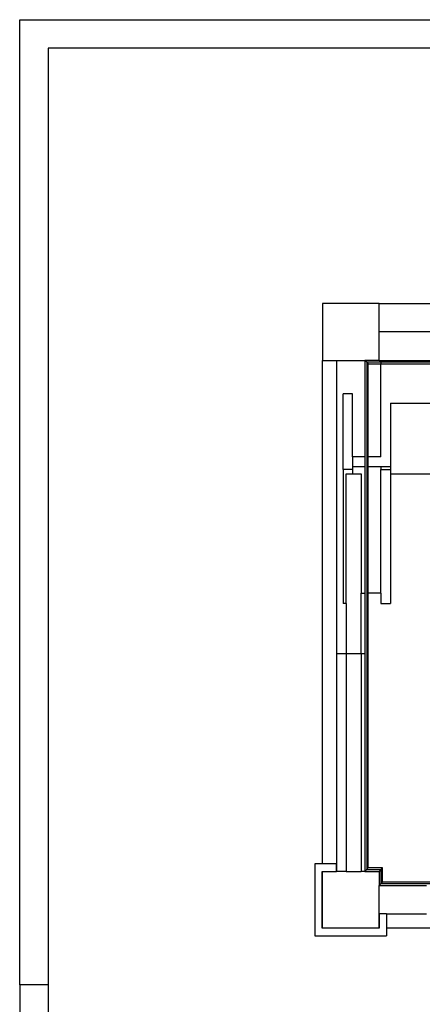
# Model space of a CAD drawing. Units: centimetres. Extents: x 3269 to 5589, y 2057 to 3861.
# Drawn here: x 3269 to 3482, y 3340 to 3861 of the extents above; entities that cross this region are included whole.
import ezdxf

# ---------------------------------------------------------------- set-up
doc = ezdxf.new("R2010")
doc.units = ezdxf.units.CM
doc.layers.add('cutline', color=6, linetype='Continuous', lineweight=25)
doc.layers.add('Edges', color=7, linetype='Continuous')

# ---------------------------------------------------------------- blocks, each defined once
blk = doc.blocks.new('ATM Center pl')
at = {"layer": 'cutline'}
for p, q in [((1575.01, 1751.29), (1575.01, 1721.29)), ((1605.01, 1751.29), (1575.01, 1751.29)), ((1605.01, 1736.29), (1605.01, 1751.29)), ((2002.28, 1736.29), (1605.01, 1736.29)), ((1575.01, 1721.29), (1582.51, 1721.29)), ((1582.51, 1721.29), (1582.51, 1566.29)), ((1605.01, 1721.29), (1597.51, 1721.29)), ((1597.51, 1721.29), (1597.51, 1670.27)), ((1599.29, 1719.51), (1606, 1719.51)), ((1599.29, 1670.27), (1599.29, 1719.51)), ((1605.01, 1721.29), (2002.28, 1721.29)), ((1606, 1719.51), (1775.14, 1719.51)), ((1597.51, 1670.27), (1597.51, 1665.27)), ((1599.29, 1665.27), (1599.29, 1670.27)), ((1597.51, 1665.27), (1597.51, 1598.27)), ((1599.29, 1598.27), (1599.29, 1665.27)), ((1597.51, 1598.27), (1597.51, 1566.29)), ((1599.29, 1453.07), (1599.29, 1598.27)), ((1582.51, 1566.29), (1582.51, 1451.29)), ((1597.51, 1566.29), (1597.51, 1451.29)), ((1606.79, 1453.07), (1599.29, 1453.07)), ((1606.79, 1445.57), (1606.79, 1453.07)), ((1575.01, 1451.29), (1582.48, 1451.29)), ((1575.01, 1421.29), (1575.01, 1451.29)), ((1582.51, 1451.29), (1582.48, 1451.29)), ((1597.51, 1451.29), (1605.01, 1451.29)), ((1605.01, 1451.29), (1605.01, 1443.79)), ((1605.01, 1443.79), (1630.01, 1443.79)), ((2000.56, 1445.57), (1606.79, 1445.57)), ((1604.98, 1421.29), (1605.01, 1428.79)), ((1608.98, 1428.79), (1605.01, 1428.79)), ((1608.98, 1428.79), (1630.01, 1428.79)), ((1604.98, 1421.29), (1575.01, 1421.29))]:
    blk.add_line(p, q, dxfattribs=at)
at = {"layer": 'Edges'}
for p, q in [((1414.98, 1901.29), (3734.98, 1901.29)), ((1414.98, 1391.29), (1414.98, 1901.29)), ((1429.98, 1886.29), (1429.98, 1391.29)), ((3719.98, 1886.29), (1429.98, 1886.29)), ((1605.01, 1751.29), (1756.44, 1751.29)), ((1605.01, 1721.29), (1605.01, 1736.29)), ((1575.01, 1455.29), (1575.01, 1721.29)), ((1582.51, 1721.29), (1597.51, 1721.29)), ((1598.51, 1720.29), (1597.51, 1721.29)), ((1685.55, 1720.29), (1598.51, 1720.29)), ((1598.51, 1720.29), (1598.51, 1670.27)), ((1598.51, 1720.29), (1599.29, 1719.51)), ((1685.55, 1720.27), (1606, 1720.27)), ((1606, 1720.27), (1606, 1720.18)), ((1606, 1720.06), (1606, 1719.88)), ((1606, 1719.66), (1606, 1719.51)), ((1606, 1670.27), (1606, 1719.51)), ((1591, 1703.67), (1586, 1703.67)), ((1586, 1663.62), (1586, 1703.67)), ((1591, 1670.27), (1591, 1703.67)), ((1611, 1698.67), (1611, 1665.27)), ((1611, 1698.67), (1685.55, 1698.67)), ((1597.51, 1670.27), (1591, 1670.27)), ((1591, 1670.27), (1591, 1665.27)), ((1598.61, 1670.27), (1598.51, 1670.27)), ((1598.51, 1670.27), (1598.51, 1665.27)), ((1598.91, 1670.27), (1598.74, 1670.27)), ((1599.29, 1670.27), (1599.13, 1670.27)), ((1606, 1670.27), (1599.29, 1670.27)), ((1591, 1665.27), (1597.51, 1665.27)), ((1591, 1665.27), (1591, 1663.62)), ((1598.51, 1665.27), (1598.61, 1665.27)), ((1598.51, 1665.27), (1598.51, 1598.27)), ((1598.74, 1665.27), (1598.91, 1665.27)), ((1599.13, 1665.27), (1599.29, 1665.27)), ((1599.29, 1665.27), (1606, 1665.27)), ((1606, 1665.27), (1606, 1663.62)), ((1606, 1665.27), (1611, 1665.27)), ((1611, 1665.27), (1611, 1663.62)), ((1591, 1663.62), (1586, 1663.62)), ((1586, 1663.62), (1586, 1592.83)), ((1587.51, 1661.29), (1591, 1661.29)), ((1587.51, 1592.83), (1587.51, 1661.29)), ((1591, 1663.62), (1591, 1661.29)), ((1591, 1661.29), (1595.51, 1661.29)), ((1595.51, 1661.29), (1595.51, 1598.27)), ((1606, 1663.62), (1611, 1663.62)), ((1606, 1598.27), (1606, 1663.62)), ((1611, 1663.62), (1611, 1661.29)), ((1611, 1661.29), (1685.55, 1661.29)), ((1611, 1661.29), (1611, 1592.83)), ((1595.51, 1566.29), (1595.51, 1598.27)), ((1595.51, 1598.27), (1597.51, 1598.27)), ((1598.61, 1598.27), (1598.51, 1598.27)), ((1598.51, 1598.27), (1598.51, 1452.29)), ((1598.91, 1598.27), (1598.74, 1598.27)), ((1599.29, 1598.27), (1599.13, 1598.27)), ((1606, 1598.27), (1599.29, 1598.27)), ((1606, 1598.27), (1606, 1592.83)), ((1587.51, 1592.83), (1586, 1592.83)), ((1587.51, 1592.83), (1587.51, 1566.29)), ((1606, 1592.83), (1611, 1592.83)), ((1587.51, 1566.29), (1582.51, 1566.29)), ((1587.51, 1566.29), (1587.51, 1451.29)), ((1595.51, 1566.29), (1587.51, 1566.29)), ((1597.51, 1566.29), (1595.51, 1566.29)), ((1595.51, 1566.29), (1595.51, 1451.29)), ((1570.98, 1455.29), (1570.98, 1417.29)), ((1575.01, 1455.29), (1570.98, 1455.29)), ((1582.48, 1455.29), (1575.01, 1455.29)), ((1582.48, 1451.29), (1582.48, 1455.29)), ((1598.51, 1452.29), (1597.51, 1451.29)), ((1598.51, 1452.29), (1599.29, 1453.07)), ((1598.51, 1452.29), (1606.01, 1452.29)), ((1606.01, 1452.29), (1605.01, 1451.29)), ((1606.01, 1452.29), (1606.79, 1453.07)), ((1606.01, 1452.29), (1606.01, 1444.79)), ((1574.98, 1421.29), (1574.98, 1451.29)), ((1574.98, 1451.29), (1575.01, 1451.29)), ((1587.51, 1451.29), (1582.51, 1451.29)), ((1587.51, 1451.29), (1595.51, 1451.29)), ((1597.51, 1451.29), (1595.51, 1451.29)), ((1606.01, 1444.79), (1605.01, 1443.79)), ((1605.01, 1428.79), (1605.01, 1443.79)), ((1606.79, 1445.57), (1606.01, 1444.79)), ((1606.01, 1444.79), (2001.34, 1444.79)), ((1604.98, 1428.79), (1604.98, 1421.29)), ((1605.01, 1428.79), (1604.98, 1428.79)), ((1608.98, 1428.79), (1608.98, 1421.29)), ((1575.01, 1421.29), (1574.98, 1421.29)), ((1998.34, 1421.29), (1608.98, 1421.29)), ((1608.98, 1421.29), (1608.98, 1417.29)), ((1570.98, 1417.29), (1608.98, 1417.29)), ((1429.98, 1391.29), (1414.98, 1391.29)), ((1414.98, 1391.29), (1414.98, 1361.29)), ((1429.98, 1391.29), (1429.98, 1361.29))]:
    blk.add_line(p, q, dxfattribs=at)

msp = doc.modelspace()

# ---------------------------------------------------------------- block references
msp.add_blockref('ATM Center pl', (1853.97, 1959.28))

doc.saveas('drawing.dxf')
